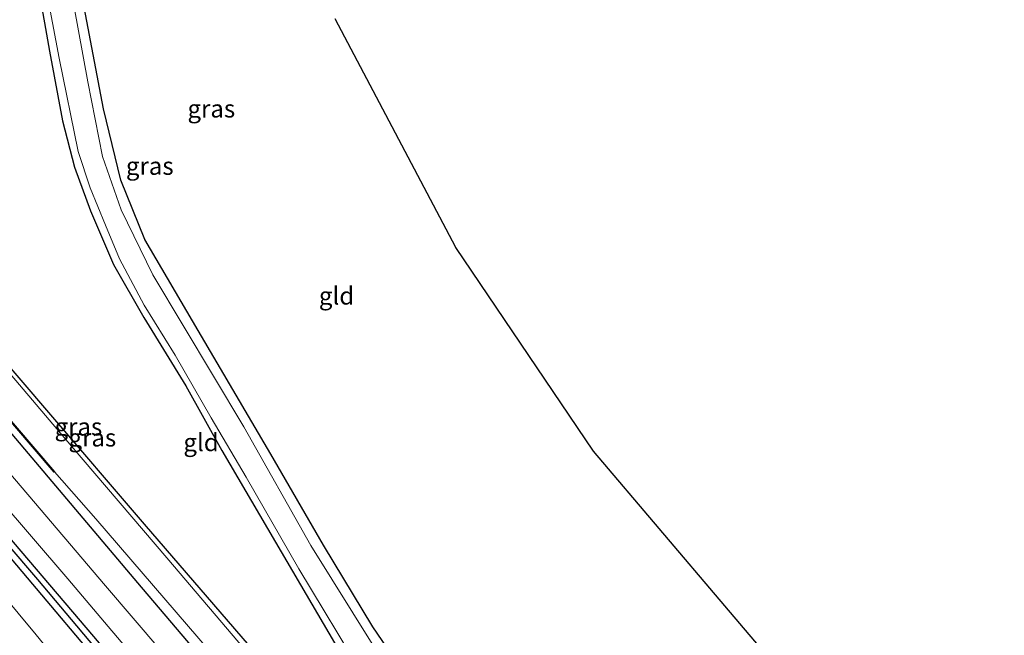
# Model space of a CAD drawing. Units: metres. Extents: x 100277 to 109942, y 499998 to 506250.
# Drawn here: x 108599 to 108739, y 501751 to 501839 of the extents above; entities that cross this region are included whole.
import ezdxf
from ezdxf.enums import TextEntityAlignment as Align

# ---------------------------------------------------------------- set-up
doc = ezdxf.new("R2010")
doc.units = ezdxf.units.M
for name, color, linetype, lineweight in [('B-ME-GR-STRUIKEN-GV-B6', 93, 'Continuous', 18), ('B-ME-IE-GRASLAND-GV-B6', 93, 'Continuous', 18), ('B-ME-IE-GRONDWERKLIJN-GROND_INGERICHT-GV-B6', 253, 'Continuous', 18), ('B-ME-OG-WATER-GV-B6', 153, 'Continuous', 18), ('B-ME-VH-VERH_SOORT-BITUMEN-GV-B6', 8, 'IE-TERREINAFSCHEIDING-NATUURLIJK-HOUTWAL', 18)]:
    doc.layers.add(name, color=color, linetype=linetype, lineweight=lineweight)
for name, color, linetype in [('B-ME-GW-INSTEEKWATERGANG-L-B1', 10, 'Continuous'), ('B-ME-GW-WATERGANG-GREPPEL-L-B1', 10, 'Continuous'), ('B-ME-KG-KADASTRAAL-OPNAMEDTMGRENS-L-B1', 10, 'Continuous'), ('B-ME-OB-BESCHOEIING-GV-B6', 10, 'Continuous')]:
    doc.layers.add(name, color=color, linetype=linetype)
doc.styles.add('NLCS-ISO', font='NLCS-ISO.TTF')
doc.linetypes.add('IE-TERREINAFSCHEIDING-NATUURLIJK-HOUTWAL', pattern='A,7,-1.5,[67,NLCS.SHX,S=0.75,R=45,X=0,Y=0],-1.5,7,-1.5,[70,NLCS.SHX,S=0.75,R=0,X=0,Y=0],-1.5', length=20)

msp = doc.modelspace()

# ---------------------------------------------------------------- linework, layer by layer
at = {"layer": 'B-ME-GR-STRUIKEN-GV-B6'}
msp.add_polyline3d([(108591.535, 501763.781, -0.248), (108601.809, 501751.5, -0.365), (108614.161, 501736.259, -0.445), (108626.715, 501720.177, -0.514)], dxfattribs=at)
at = {"layer": 'B-ME-GW-INSTEEKWATERGANG-L-B1'}
for points in [[(108600.642, 501851.391, -1.229), (108603.69, 501834.259, -1.165), (108605.523, 501824.349, -1.198), (108607.223, 501817.807, -1.218), (108609.516, 501811.591, -1.215), (108612.735, 501803.984, -1.223), (108617.056, 501796.481, -1.201), (108622.996, 501786.815, -1.124), (108628.11, 501777.631, -1.096), (108635.745, 501764.632, -1.043), (108647.67, 501744.309, -0.98)], [(108668.454, 501680.63, -0.62), (108668.895, 501681.406, -0.694), (108668.728, 501682.238, -0.711), (108668.273, 501682.938, -0.725), (108658.41, 501694.246, -0.744), (108650.975, 501703.018, -0.686), (108640.669, 501715.108, -0.647), (108628.001, 501730.004, -0.636), (108609.951, 501751.268, -0.65), (108587.419, 501777.665, -0.656), (108571.606, 501795.889, -0.669), (108553.872, 501816.37, -0.661), (108539.36, 501833.751, -0.667), (108527.97, 501846.809, -0.639)], [(108656.259, 501742.788, -1.126), (108649.522, 501752.613, -1.11), (108642.537, 501764.206, -1.11), (108635.086, 501777.113, -1.104), (108624.755, 501794.624, -1.115), (108617.221, 501807.526, -1.135), (108613.812, 501815.936, -1.27), (108611.352, 501826.053, -1.423), (108608.578, 501840.496, -1.42)], [(108531.345, 501839.779, -0.689), (108542.499, 501826.987, -0.625), (108554.478, 501812.765, -0.561), (108569.512, 501795.4, -0.65), (108583.916, 501778.826, -0.669), (108597.742, 501762.858, -0.62), (108614.223, 501743.329, -0.62), (108629.969, 501724.785, -0.689), (108646.352, 501705.453, -0.647), (108658.284, 501691.448, -0.7), (108666.738, 501681.976, -0.838), (108666.828, 501681.149, -0.855), (108666.637, 501680.806, -0.844), (108663.904, 501678.21, -0.852), (108663.884, 501677.63, -0.858), (108664.169, 501677.226, -0.852), (108664.557, 501677.028, -0.841), (108664.915, 501677.101, -0.833), (108665.203, 501677.266, -0.805), (108667.951, 501679.625, -0.672), (108668.454, 501680.63, -0.62)], [(108632.934, 501748.876, -1.146), (108617.146, 501767.167, -1.254), (108603.3, 501783.353, -1.237), (108588.963, 501800.038, -1.171)], [(108597.801, 501780.578, -0.894), (108616.138, 501758.844, -0.838), (108629.556, 501743.113, -0.797)]]:
    msp.add_polyline3d(points, dxfattribs=at)
at = {"layer": 'B-ME-GW-WATERGANG-GREPPEL-L-B1'}
msp.add_polyline3d([(108533.102, 501887.349, -1.295), (108524.492, 501865.783, -1.29), (108522.807, 501860.95, -1.279), (108522.247, 501857.606, -1.259), (108522.279, 501854.475, -1.229), (108523.227, 501851.386, -1.223), (108524.812, 501849.036, -1.209), (108539.062, 501832.798, -1.193), (108549.319, 501820.627, -1.154), (108562.176, 501805.408, -1.157), (108575.788, 501789.806, -1.157), (108588.734, 501774.737, -1.129), (108601.991, 501759.328, -1.126), (108614.051, 501745.018, -1.168), (108628.764, 501727.79, -1.157), (108639.734, 501714.967, -1.121), (108653.214, 501699.056, -1.107), (108667.904, 501682.161, -1.19), (108668.088, 501681.308, -1.182), (108667.814, 501680.591, -1.179), (108667.317, 501679.982, -1.179), (108664.741, 501677.756, -1.079)], dxfattribs=at)
at = {"layer": 'B-ME-IE-GRASLAND-GV-B6'}
for points in [[(108599.676, 501861.861, -1.763), (108605.071, 501833.239, -1.763), (108607.733, 501820.031, -1.763), (108609.439, 501814.861, -1.763), (108611.601, 501809.555, -1.763), (108613.629, 501804.811, -1.763), (108617.109, 501798.22, -1.763), (108621.5, 501791.165, -1.763), (108626.628, 501782.236, -1.763), (108631.556, 501773.826, -1.763), (108639.054, 501760.831, -1.763), (108648.19, 501745.715, -1.763)], [(108647.67, 501744.309, -0.98), (108635.745, 501764.632, -1.043), (108628.11, 501777.631, -1.096), (108622.996, 501786.815, -1.124), (108617.056, 501796.481, -1.201), (108612.735, 501803.984, -1.223), (108609.516, 501811.591, -1.215), (108607.223, 501817.807, -1.218), (108605.523, 501824.349, -1.198), (108603.69, 501834.259, -1.165), (108600.642, 501851.391, -1.229)], [(108652.671, 501745.062, -1.763), (108640.753, 501764.173, -1.763), (108631.222, 501780.969, -1.763), (108618.348, 501802.522, -1.763), (108613.833, 501811.726, -1.763), (108611.203, 501819.292, -1.763), (108609.129, 501829.903, -1.763), (108605.834, 501847.761, -1.763)], [(108608.578, 501840.496, -1.42), (108611.352, 501826.053, -1.423), (108613.812, 501815.936, -1.27), (108617.221, 501807.526, -1.135), (108624.755, 501794.624, -1.115), (108635.086, 501777.113, -1.104), (108642.537, 501764.206, -1.11), (108649.522, 501752.613, -1.11), (108656.259, 501742.788, -1.126)], [(108588.963, 501800.038, -1.171), (108603.3, 501783.353, -1.237), (108617.146, 501767.167, -1.254), (108632.934, 501748.876, -1.146), (108650.239, 501728.76, -1.135), (108662.279, 501714.807, -1.068), (108669.535, 501707.298, -1.079), (108676.045, 501701.345, -1.06), (108681.409, 501695.556, -1.157), (108685.535, 501688.846, -1.162), (108687.924, 501682.328, -1.021), (108688.461, 501677.277, -0.927), (108687.922, 501672.695, -0.896), (108687.055, 501668.99, -0.927), (108685.258, 501664.588, -0.957), (108683.149, 501661.213, -0.927), (108680.365, 501658.014, -0.93), (108679.901, 501657.043, -0.93), (108679.929, 501656.003, -0.93), (108683.039, 501651.756, -0.944), (108685.721, 501648.624, -0.977), (108686.07, 501648.086, -0.982), (108686.156, 501647.27, -0.977), (108685.676, 501646.149, -0.963)], [(108638.845, 501740.631, -1.605), (108620.339, 501762.427, -1.605), (108606.799, 501778.224, -1.605), (108590.702, 501797.2, -1.605)], [(108590.625, 501790.532, -1.328), (108604.329, 501774.547, -1.279), (108604.405, 501774.612, -1.605), (108610.269, 501767.917, -1.605), (108629.819, 501745.2, -1.605)], [(108597.801, 501780.578, -0.894), (108616.138, 501758.844, -0.838), (108629.556, 501743.113, -0.797)], [(108629.556, 501743.113, -0.797), (108616.138, 501758.844, -0.838), (108597.801, 501780.578, -0.894)], [(108609.951, 501751.268, -0.65), (108587.419, 501777.665, -0.656)], [(108587.419, 501777.665, -0.656), (108609.951, 501751.268, -0.65)], [(108627.298, 501740.082, -0.556), (108611.646, 501758.461, -0.55), (108594.667, 501778.345, -0.545)], [(108591.343, 501776.791, -0.542), (108606.278, 501759.44, -0.498), (108619.035, 501744.335, -0.559)], [(108588.734, 501774.737, -1.129), (108601.991, 501759.328, -1.126), (108614.051, 501745.018, -1.168), (108628.764, 501727.79, -1.157), (108639.734, 501714.967, -1.121), (108653.214, 501699.056, -1.107), (108667.904, 501682.161, -1.19), (108668.088, 501681.308, -1.182), (108667.814, 501680.591, -1.179), (108667.317, 501679.982, -1.179), (108664.741, 501677.756, -1.079), (108664.169, 501677.226, -0.852), (108663.884, 501677.63, -0.858), (108663.904, 501678.21, -0.852), (108666.637, 501680.806, -0.844), (108666.828, 501681.149, -0.855), (108666.738, 501681.976, -0.838), (108658.284, 501691.448, -0.7), (108646.352, 501705.453, -0.647), (108629.969, 501724.785, -0.689), (108614.223, 501743.329, -0.62), (108597.742, 501762.858, -0.62)], [(108614.051, 501745.018, -1.168), (108601.991, 501759.328, -1.126), (108588.734, 501774.737, -1.129)], [(108599.1, 501747.133, 2.089), (108611.125, 501732.907, 1.471), (108624.423, 501717.172, 0.762), (108633.458, 501705.249, 0.35), (108640.098, 501695.665, -0.11), (108648.93, 501684.256, -0.453), (108650.014, 501683.906, -0.478), (108650.473, 501684.375, -0.487), (108650.559, 501684.927, -0.487), (108649.111, 501687.202, -0.442), (108640.471, 501698.949, 0.015), (108639.388, 501703.892, -0.079), (108637.248, 501708.223, -0.287), (108634.295, 501711.321, -0.404), (108626.715, 501720.177, -0.514), (108614.161, 501736.259, -0.445), (108601.809, 501751.5, -0.365), (108591.535, 501763.781, -0.248)], [(108597.742, 501762.858, -0.62), (108614.223, 501743.329, -0.62)]]:
    msp.add_polyline3d(points, dxfattribs=at)
at = {"layer": 'B-ME-IE-GRONDWERKLIJN-GROND_INGERICHT-GV-B6'}
for points in [[(108600.642, 501851.391, -1.229), (108603.69, 501834.259, -1.165), (108605.523, 501824.349, -1.198), (108607.223, 501817.807, -1.218), (108609.516, 501811.591, -1.215), (108612.735, 501803.984, -1.223), (108617.056, 501796.481, -1.201), (108622.996, 501786.815, -1.124), (108628.11, 501777.631, -1.096), (108635.745, 501764.632, -1.043), (108647.67, 501744.309, -0.98)], [(108656.259, 501742.788, -1.126), (108649.522, 501752.613, -1.11), (108642.537, 501764.206, -1.11), (108635.086, 501777.113, -1.104), (108624.755, 501794.624, -1.115), (108617.221, 501807.526, -1.135), (108613.812, 501815.936, -1.27), (108611.352, 501826.053, -1.423), (108608.578, 501840.496, -1.42)], [(108644.197, 501838.82, -1.032), (108661.301, 501806.412, -0.891), (108680.841, 501777.523, -0.899), (108708.791, 501744.631, -0.844)], [(108632.934, 501748.876, -1.146), (108617.146, 501767.167, -1.254), (108603.3, 501783.353, -1.237), (108588.963, 501800.038, -1.171)]]:
    msp.add_polyline3d(points, dxfattribs=at)
at = {"layer": 'B-ME-KG-KADASTRAAL-OPNAMEDTMGRENS-L-B1'}
msp.add_polyline3d([(108660.405, 501619.84, -0.928), (108665.776, 501626.1, -1.048), (108666.33, 501626.561, -1.597), (108668.855, 501628.661, -1.597), (108669.602, 501629.282, -0.99), (108672.98, 501632.091, -0.718), (108674.044, 501632.976, -0.698), (108675.069, 501633.828, -0.667), (108677.192, 501635.594, -0.616), (108679.466, 501637.485, -0.53), (108681.635, 501639.288, -0.578), (108687.587, 501644.238, -0.717), (108703.797, 501657.552, -1.069), (108704.588, 501658.2, -1.664), (108706.83, 501660.038, -1.664), (108707.867, 501660.892, -1.218), (108737.542, 501684.577, -0.786), (108739.1, 501689.512, -0.83), (108726.208, 501719.119, -0.838), (108708.791, 501744.631, -0.844), (108680.841, 501777.523, -0.899), (108661.301, 501806.412, -0.891), (108644.197, 501838.82, -1.032)], dxfattribs=at)
at = {"layer": 'B-ME-OB-BESCHOEIING-GV-B6'}
msp.add_polyline3d([(108543.949, 501845.526, -1.605), (108570.677, 501814.208, -1.605), (108590.701, 501790.597, -1.605), (108604.405, 501774.612, -1.605), (108604.329, 501774.547, -1.279), (108590.625, 501790.532, -1.328), (108570.601, 501814.143, -1.326), (108543.872, 501845.462, -1.32)], dxfattribs=at)
at = {"layer": 'B-ME-OG-WATER-GV-B6'}
for points in [[(108648.19, 501745.715, -1.763), (108639.054, 501760.831, -1.763), (108631.556, 501773.826, -1.763), (108626.628, 501782.236, -1.763), (108621.5, 501791.165, -1.763), (108617.109, 501798.22, -1.763), (108613.629, 501804.811, -1.763), (108611.601, 501809.555, -1.763), (108609.439, 501814.861, -1.763), (108607.733, 501820.031, -1.763), (108605.071, 501833.239, -1.763), (108599.676, 501861.861, -1.763)], [(108605.834, 501847.761, -1.763), (108609.129, 501829.903, -1.763), (108611.203, 501819.292, -1.763), (108613.833, 501811.726, -1.763), (108618.348, 501802.522, -1.763), (108631.222, 501780.969, -1.763), (108640.753, 501764.173, -1.763), (108652.671, 501745.062, -1.763)], [(108681.433, 501666.195, -1.605), (108682.606, 501669.424, -1.605), (108683.575, 501673.517, -1.605), (108683.879, 501677.621, -1.605), (108683.582, 501680.773, -1.605), (108682.829, 501684.651, -1.605), (108681.05, 501688.624, -1.605), (108678.327, 501692.427, -1.605), (108672.985, 501697.791, -1.605), (108665.559, 501704.65, -1.605), (108658.129, 501712.403, -1.605), (108648.16, 501723.467, -1.605), (108629.819, 501745.2, -1.605), (108610.269, 501767.917, -1.605), (108604.405, 501774.612, -1.605), (108590.701, 501790.597, -1.605), (108570.677, 501814.208, -1.605), (108543.949, 501845.526, -1.605)], [(108590.702, 501797.2, -1.605), (108606.799, 501778.224, -1.605), (108620.339, 501762.427, -1.605), (108638.845, 501740.631, -1.605)]]:
    msp.add_polyline3d(points, dxfattribs=at)
at = {"layer": 'B-ME-VH-VERH_SOORT-BITUMEN-GV-B6'}
for points in [[(108594.667, 501778.345, -0.545), (108611.646, 501758.461, -0.55), (108627.298, 501740.082, -0.556)], [(108619.035, 501744.335, -0.559), (108606.278, 501759.44, -0.498), (108591.343, 501776.791, -0.542)]]:
    msp.add_polyline3d(points, dxfattribs=at)

# ---------------------------------------------------------------- texts
at = {"layer": 'B-ME-IE-GRASLAND-GV-B6', "ltscale": 0.2, "style": 'NLCS-ISO'}
for p in [(108626.6345, 501826.09), (108617.8995, 501817.965), (108607.7785, 501780.996), (108609.7585, 501779.4445)]:
    msp.add_text('gras', height=2.5, dxfattribs=at).set_placement(p, align=Align.MIDDLE_CENTER)
at = {"layer": 'B-ME-IE-GRONDWERKLIJN-GROND_INGERICHT-GV-B6', "ltscale": 0.2, "style": 'NLCS-ISO'}
for p in [(108644.3907, 501799.5645), (108625.1752, 501778.7812)]:
    msp.add_text('gld', height=2.5, dxfattribs=at).set_placement(p, align=Align.MIDDLE_CENTER)

doc.saveas('drawing.dxf')
